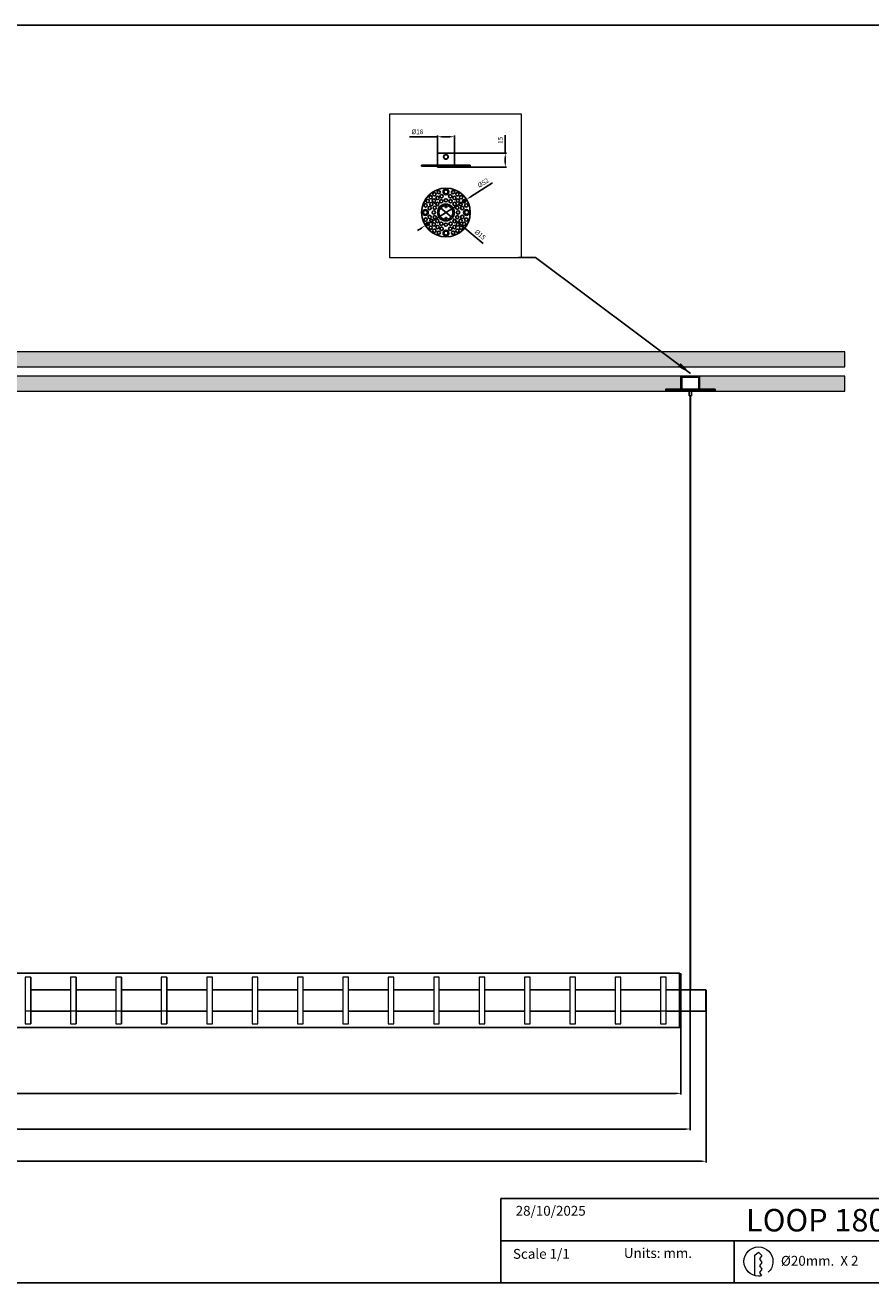
# Model space of a CAD drawing. Units: millimetres. Extents: x 0 to 2752, y 0 to 1343.
# Drawn here: x 1352 to 2256, y 0 to 1343 of the extents above; entities that cross this region are included whole.
import ezdxf

# ---------------------------------------------------------------- set-up
doc = ezdxf.new("R2010")
doc.units = ezdxf.units.MM
for name, color, linetype in [('CAJETIN', 253, 'Continuous'), ('PIEZA', 255, 'Continuous'), ('TEXTO', 251, 'Continuous')]:
    doc.layers.add(name, color=color, linetype=linetype)
doc.layers.add('COTAS', color=251, linetype='Continuous', lineweight=9)
doc.styles.get("Standard").update_dxf_attribs({"font": 'arial.ttf'})
doc.dimstyles.new('ISO-25', dxfattribs={"dimtxt": 5, "dimasz": 5, "dimexe": 1.25, "dimexo": 0.625, "dimgap": 2, "dimtad": 1, "dimdec": 0, "dimtxsty": 'Standard', "dimcen": 2.5, "dimadec": 0, "dimazin": 0, "dimtfac": 1, "dimtdec": 0, "dimtmove": 0, "dimatfit": 3, "dimfxl": 1, "dimarcsym": 0})

# ---------------------------------------------------------------- blocks, each defined once
blk = doc.blocks.new('*D48')
at = {"layer": 'COTAS', "color": 0, "lineweight": -2}
for p, q in [((318.2, 273.7), (318.2, 201.1)), ((2053.2, 273.7), (2053.2, 201.1)), ((323.2, 202.4), (2048.2, 202.4))]:
    blk.add_line(p, q, dxfattribs=at)
at = {"layer": 'COTAS', "color": 0}
for points in [[(323.2, 203.2), (323.2, 201.5), (318.2, 202.4)], [(2048.2, 201.5), (2048.2, 203.2), (2053.2, 202.4)]]:
    blk.add_solid(points, dxfattribs=at)
at = {"layer": 'Defpoints', "color": 0}
for p in [(318.2, 274.3), (2053.2, 274.3), (2053.2, 202.4)]:
    blk.add_point(p, dxfattribs=at)
at = {"layer": 'COTAS', "color": 0, "insert": (1185.7, 216.5), "char_height": 12, "attachment_point": 5}
blk.add_mtext('1735', dxfattribs=at)
blk = doc.blocks.new('*D49')
at = {"layer": 'COTAS', "color": 0, "lineweight": -2}
for p, q in [((308.2, 312.4), (308.2, 163)), ((2063.2, 312.4), (2063.2, 163)), ((2058.2, 164.3), (313.2, 164.3))]:
    blk.add_line(p, q, dxfattribs=at)
at = {"layer": 'COTAS', "color": 0}
for points in [[(313.2, 165.1), (313.2, 163.4), (308.2, 164.3)], [(2058.2, 163.4), (2058.2, 165.1), (2063.2, 164.3)]]:
    blk.add_solid(points, dxfattribs=at)
at = {"layer": 'Defpoints', "color": 0}
for p in [(308.2, 313.1), (2063.2, 313.1), (308.2, 164.3)]:
    blk.add_point(p, dxfattribs=at)
at = {"layer": 'COTAS', "color": 0, "insert": (1185.6, 178.4), "char_height": 12, "attachment_point": 5}
blk.add_mtext('1755', dxfattribs=at)
blk = doc.blocks.new('*D50')
at = {"layer": 'COTAS', "color": 0, "lineweight": -2}
for p, q in [((291.4, 300.9), (291.4, 128.6)), ((2080.1, 300.9), (2080.1, 128.6)), ((296.4, 129.9), (2075.1, 129.9))]:
    blk.add_line(p, q, dxfattribs=at)
at = {"layer": 'COTAS', "color": 0}
for points in [[(296.4, 130.7), (296.4, 129), (291.4, 129.9)], [(2075.1, 129), (2075.1, 130.7), (2080.1, 129.9)]]:
    blk.add_solid(points, dxfattribs=at)
at = {"layer": 'Defpoints', "color": 0}
for p in [(291.4, 301.6), (2080.1, 301.6), (2080.1, 129.9)]:
    blk.add_point(p, dxfattribs=at)
at = {"layer": 'COTAS', "color": 0, "insert": (1185.7, 144), "char_height": 12, "attachment_point": 5}
blk.add_mtext('1789', dxfattribs=at)
blk = doc.blocks.new('*D70')
at = {"layer": 'COTAS', "color": 0, "lineweight": -2}
for p, q in [((1828.2, 1159.8), (1851.7, 1174.7)), ((1780.1, 1129.3), (1824, 1157.1)), ((1775.9, 1126.6), (1771.7, 1123.9))]:
    blk.add_line(p, q, dxfattribs=at)
at = {"layer": 'COTAS', "color": 0}
for points in [[(1827.8, 1160.5), (1828.7, 1159.1), (1824, 1157.1)], [(1776.3, 1125.9), (1775.5, 1127.3), (1780.1, 1129.3)]]:
    blk.add_solid(points, dxfattribs=at)
at = {"layer": 'Defpoints', "color": 0}
for p in [(1824, 1157.1), (1780.1, 1129.3)]:
    blk.add_point(p, dxfattribs=at)
at = {"layer": 'COTAS', "color": 0, "insert": (1842.2, 1174.3), "char_height": 5, "attachment_point": 5, "rotation": 32.4334}
blk.add_mtext('%%c52', dxfattribs=at)
blk = doc.blocks.new('*D71')
at = {"layer": 'COTAS', "color": 0, "lineweight": -2}
for p, q in [((1865.5, 1206.6), (1865.5, 1225.7)), ((1811.7, 1206.6), (1866.7, 1206.6)), ((1865.5, 1196.6), (1865.5, 1201.6)), ((1807.2, 1191.6), (1866.7, 1191.6))]:
    blk.add_line(p, q, dxfattribs=at)
at = {"layer": 'COTAS', "color": 0}
for points in [[(1866.3, 1201.6), (1864.6, 1201.6), (1865.5, 1206.6)], [(1864.6, 1196.6), (1866.3, 1196.6), (1865.5, 1191.6)]]:
    blk.add_solid(points, dxfattribs=at)
at = {"layer": 'Defpoints', "color": 0}
for p in [(1811.1, 1206.6), (1865.5, 1206.6), (1865.5, 1206.6), (1806.6, 1191.6)]:
    blk.add_point(p, dxfattribs=at)
at = {"layer": 'COTAS', "color": 0, "insert": (1860.9, 1220.3), "char_height": 5, "attachment_point": 5, "rotation": 90}
blk.add_mtext('15', dxfattribs=at)
blk = doc.blocks.new('*D72')
at = {"layer": 'COTAS', "color": 0, "lineweight": -2}
for p, q in [((1793.1, 1224.1), (1763.3, 1224.1)), ((1793.1, 1200.7), (1793.1, 1225.3)), ((1798.1, 1224.1), (1806.1, 1224.1)), ((1811.1, 1207.2), (1811.1, 1225.3))]:
    blk.add_line(p, q, dxfattribs=at)
at = {"layer": 'COTAS', "color": 0}
for points in [[(1798.1, 1224.9), (1798.1, 1223.2), (1793.1, 1224.1)], [(1806.1, 1223.2), (1806.1, 1224.9), (1811.1, 1224.1)]]:
    blk.add_solid(points, dxfattribs=at)
at = {"layer": 'Defpoints', "color": 0}
for p in [(1811.1, 1224.1), (1811.1, 1224.1), (1793.1, 1200.1), (1811.1, 1206.6)]:
    blk.add_point(p, dxfattribs=at)
at = {"layer": 'COTAS', "color": 0, "insert": (1771.6, 1228.7), "char_height": 5, "attachment_point": 5}
blk.add_mtext('%%C18', dxfattribs=at)
blk = doc.blocks.new('*D73')
at = {"layer": 'COTAS', "color": 0, "lineweight": -2}
for p, q in [((1792.5, 1151.2), (1788.6, 1154.4)), ((1796.3, 1148), (1807.8, 1138.4)), ((1811.7, 1135.2), (1841.7, 1110))]:
    blk.add_line(p, q, dxfattribs=at)
at = {"layer": 'COTAS', "color": 0}
for points in [[(1791.9, 1150.6), (1793, 1151.9), (1796.3, 1148)], [(1812.2, 1135.8), (1811.1, 1134.5), (1807.8, 1138.4)]]:
    blk.add_solid(points, dxfattribs=at)
at = {"layer": 'Defpoints', "color": 0}
for p in [(1796.3, 1148), (1807.8, 1138.4)]:
    blk.add_point(p, dxfattribs=at)
at = {"layer": 'COTAS', "color": 0, "insert": (1838.3, 1119), "char_height": 5, "attachment_point": 5, "rotation": 320.0961}
blk.add_mtext('%%c15', dxfattribs=at)

msp = doc.modelspace()

# ---------------------------------------------------------------- hatches: boundary and pattern name
at = {"layer": 'COTAS'}
h = msp.add_hatch(color=8, dxfattribs=at)
h.paths.add_polyline_path([(298.2, 954.4), (298.2, 968.4), (143.2, 968.4), (143.2, 952.4), (281.7, 952.4), (281.7, 954.4), (282.2, 954.4)])
h.paths.add_polyline_path([(2228.2, 978.4), (2228.2, 994.4), (143.2, 994.4), (143.2, 978.4)])
h.paths.add_polyline_path([(2053.2, 954.4), (2053.2, 968.4), (318.2, 968.4), (318.2, 954.4), (334.2, 954.4), (334.7, 954.4), (334.7, 952.4), (2036.7, 952.4), (2036.7, 954.4), (2037.2, 954.4)])
h.paths.add_polyline_path([(2228.2, 952.4), (2228.2, 968.4), (2073.2, 968.4), (2073.2, 954.4), (2089.2, 954.4), (2089.7, 954.4), (2089.7, 952.4)])

# ---------------------------------------------------------------- linework, layer by layer
at = {"color": 7, "linetype": 'Continuous', "lineweight": 25}
for p, q in [((1793.1, 1206.6), (1793.1, 1193.6)), ((1802.1, 1206.6), (1793.1, 1206.6)), ((1811.1, 1206.6), (1802.1, 1206.6)), ((1811.1, 1193.6), (1811.1, 1206.6)), ((1776.1, 1193.6), (1776.1, 1192.6)), ((1802.1, 1193.6), (1776.1, 1193.6)), ((1802.1, 1192.6), (1776.1, 1192.6)), ((1793.1, 1192.6), (1793.1, 1191.6)), ((1802.1, 1191.6), (1793.1, 1191.6)), ((1828.1, 1193.6), (1802.1, 1193.6)), ((1828.1, 1192.6), (1802.1, 1192.6)), ((1811.1, 1191.6), (1802.1, 1191.6)), ((1811.1, 1191.6), (1811.1, 1192.6)), ((1828.1, 1192.6), (1828.1, 1193.6)), ((1801.1, 1150.6), (1801.1, 1149.2)), ((1801.1, 1149.2), (1801.6, 1148.7)), ((1801.1, 1149.2), (1802.1, 1149.2)), ((1802.1, 1148.7), (1801.6, 1148.7)), ((1802.1, 1149.2), (1803.1, 1149.2)), ((1802.6, 1148.7), (1802.1, 1148.7)), ((1802.6, 1148.7), (1803.1, 1149.2)), ((1803.1, 1149.2), (1803.1, 1150.6)), ((1801.6, 1137.7), (1801.1, 1137.2)), ((1801.1, 1137.2), (1801.1, 1135.8)), ((1803.1, 1137.2), (1801.1, 1137.2)), ((1801.6, 1137.7), (1802.6, 1137.7)), ((1803.1, 1137.2), (1802.6, 1137.7)), ((1803.1, 1135.8), (1803.1, 1137.2))]:
    msp.add_line(p, q, dxfattribs=at)
for centre, radius in [((1802.1, 1202.6), 2.5), ((1802.1, 1202.6), 2.3), ((1802.1, 1143.2), 26), ((1782.6, 1155.4), 1.75), ((1785.8, 1159.5), 1.75), ((1789.3, 1155.9), 1.75), ((1789.8, 1162.7), 1.75), ((1793.1, 1158.8), 1.75), ((1794.5, 1164.9), 1.75), ((1797.1, 1155.2), 1.75), ((1797.4, 1160.6), 1.75), ((1802.1, 1165.2), 3.12), ((1802.1, 1165.2), 2.12), ((1802.1, 1156.2), 1.75), ((1806.7, 1160.6), 1.75), ((1807, 1155.2), 1.75), ((1809.7, 1164.9), 1.75), ((1811.1, 1158.8), 1.75), ((1814.3, 1162.7), 1.75), ((1814.8, 1155.9), 1.75), ((1818.3, 1159.5), 1.75), ((1821.5, 1155.4), 1.75), ((1780.1, 1143.2), 3.12), ((1780.1, 1143.2), 2.12), ((1780.4, 1150.8), 1.75), ((1784.7, 1147.9), 1.75), ((1786.5, 1152.2), 1.75), ((1789.1, 1143.2), 1.75), ((1790.1, 1148.2), 1.75), ((1792.9, 1152.4), 1.75), ((1802.1, 1143.2), 9), ((1802.1, 1143.2), 7.5), ((1811.3, 1152.4), 1.75), ((1814.1, 1148.2), 1.75), ((1815.1, 1143.2), 1.75), ((1817.7, 1152.2), 1.75), ((1819.5, 1147.9), 1.75), ((1824.1, 1143.2), 3.12), ((1824.1, 1143.2), 2.12), ((1823.8, 1150.8), 1.75), ((1780.4, 1135.6), 1.75), ((1782.6, 1131), 1.75), ((1784.7, 1138.5), 1.75), ((1785.8, 1126.9), 1.75), ((1786.5, 1134.2), 1.75), ((1789.3, 1130.5), 1.75), ((1790.1, 1138.2), 1.75), ((1792.9, 1134), 1.75), ((1793.1, 1127.6), 1.75), ((1797.1, 1131.2), 1.75), ((1802.1, 1130.2), 1.75), ((1807, 1131.2), 1.75), ((1811.1, 1127.6), 1.75), ((1811.3, 1134), 1.75), ((1814.1, 1138.2), 1.75), ((1814.8, 1130.5), 1.75), ((1817.7, 1134.2), 1.75), ((1818.3, 1126.9), 1.75), ((1819.5, 1138.5), 1.75), ((1821.5, 1131), 1.75), ((1823.8, 1135.6), 1.75), ((1789.8, 1123.7), 1.75), ((1794.5, 1121.5), 1.75), ((1797.4, 1125.8), 1.75), ((1802.1, 1121.2), 3.12), ((1802.1, 1121.2), 2.12), ((1806.7, 1125.8), 1.75), ((1809.7, 1121.5), 1.75), ((1814.3, 1123.7), 1.75)]:
    msp.add_circle(centre, radius, dxfattribs=at)
at = {"color": 7, "linetype": 'Continuous'}
for centre, radius in [((1782.6, 1155.4), 1.75), ((1785.8, 1159.5), 1.75), ((1789.3, 1155.9), 1.75), ((1789.8, 1162.7), 1.75), ((1793.1, 1158.8), 1.75), ((1794.5, 1164.9), 1.75), ((1797.1, 1155.2), 1.75), ((1797.4, 1160.6), 1.75), ((1802.1, 1156.2), 1.75), ((1806.7, 1160.6), 1.75), ((1807, 1155.2), 1.75), ((1809.7, 1164.9), 1.75), ((1811.1, 1158.8), 1.75), ((1814.3, 1162.7), 1.75), ((1814.8, 1155.9), 1.75), ((1818.3, 1159.5), 1.75), ((1821.5, 1155.4), 1.75), ((1780.4, 1150.8), 1.75), ((1784.7, 1147.9), 1.75), ((1786.5, 1152.2), 1.75), ((1789.1, 1143.2), 1.75), ((1790.1, 1148.2), 1.75), ((1792.9, 1152.4), 1.75), ((1802.1, 1143.2), 9), ((1802.1, 1143.2), 7.5), ((1811.3, 1152.4), 1.75), ((1814.1, 1148.2), 1.75), ((1815.1, 1143.2), 1.75), ((1817.7, 1152.2), 1.75), ((1819.5, 1147.9), 1.75), ((1823.8, 1150.8), 1.75), ((1780.4, 1135.6), 1.75), ((1782.6, 1131), 1.75), ((1784.7, 1138.5), 1.75), ((1785.8, 1126.9), 1.75), ((1786.5, 1134.2), 1.75), ((1789.3, 1130.5), 1.75), ((1790.1, 1138.2), 1.75), ((1792.9, 1134), 1.75), ((1793.1, 1127.6), 1.75), ((1797.1, 1131.2), 1.75), ((1802.1, 1130.2), 1.75), ((1807, 1131.2), 1.75), ((1811.1, 1127.6), 1.75), ((1811.3, 1134), 1.75), ((1814.1, 1138.2), 1.75), ((1814.8, 1130.5), 1.75), ((1817.7, 1134.2), 1.75), ((1818.3, 1126.9), 1.75), ((1819.5, 1138.5), 1.75), ((1821.5, 1131), 1.75), ((1823.8, 1135.6), 1.75), ((1789.8, 1123.7), 1.75), ((1794.5, 1121.5), 1.75), ((1797.4, 1125.8), 1.75), ((1806.7, 1125.8), 1.75), ((1809.7, 1121.5), 1.75), ((1814.3, 1123.7), 1.75)]:
    msp.add_circle(centre, radius, dxfattribs=at)
at = {"layer": 'CAJETIN'}
for p, q in [((0, 1343.3), (2751.8, 1343.3)), ((1860.8, 90), (2751.8, 90)), ((1860.8, 90), (1860.8, 0)), ((1860.8, 45), (2751.8, 45)), ((2110, 45), (2110, 0)), ((0, 0), (2751.8, 0))]:
    msp.add_line(p, q, dxfattribs=at)
at = {"layer": 'COTAS'}
for p, q in [((2228.2, 968.4), (318.2, 968.4)), ((2053.2, 954.4), (2053.2, 968.4)), ((2053.2, 968.4), (2073.2, 968.4)), ((2073.2, 954.4), (2073.2, 968.4)), ((2228.2, 952.4), (2228.2, 968.4)), ((2036.7, 954.4), (2036.7, 952.4)), ((2036.7, 954.4), (2037.2, 954.4)), ((2089.7, 954.4), (2089.2, 954.4)), ((2089.7, 954.4), (2089.7, 952.4)), ((317.2, 952.4), (2228.2, 952.4)), ((2062.9, 947.4), (2063.5, 947.4)), ((2062.9, 313.1), (2063.5, 313.1)), ((1352.5, 290.5), (1358.5, 290.5)), ((1401, 290.5), (1407, 290.5)), ((1449.5, 290.5), (1455.5, 290.5)), ((1498, 290.5), (1504, 290.5)), ((2031.5, 290.5), (2037.5, 290.5))]:
    msp.add_line(p, q, dxfattribs=at)
at = {"layer": 'COTAS', "color": 4}
msp.add_lwpolyline([(1741.9, 1248.2), (1741.9, 1095), (1882.7, 1095), (1882.7, 1248.2)], close=True, dxfattribs=at)
at = {"layer": 'COTAS'}
msp.add_lwpolyline([(143.2, 994.4), (143.2, 978.4), (2228.2, 978.4), (2228.2, 994.4)], close=True, dxfattribs=at)
at = {"layer": 'COTAS', "color": 8}
for points in [[(1352.5, 326.6), (1352.5, 276.6), (1358.5, 276.6), (1358.5, 326.6)], [(1401, 326.6), (1401, 276.6), (1407, 276.6), (1407, 326.6)], [(1449.5, 326.6), (1449.5, 276.6), (1455.5, 276.6), (1455.5, 326.6)], [(1498, 326.6), (1498, 276.6), (1504, 276.6), (1504, 326.6)], [(1546.5, 326.6), (1546.5, 276.6), (1552.5, 276.6), (1552.5, 326.6)], [(1595, 326.6), (1595, 276.6), (1601, 276.6), (1601, 326.6)], [(1643.5, 326.6), (1643.5, 276.6), (1649.5, 276.6), (1649.5, 326.6)], [(1692, 326.6), (1692, 276.6), (1698, 276.6), (1698, 326.6)], [(1740.5, 326.6), (1740.5, 276.6), (1746.5, 276.6), (1746.5, 326.6)], [(1789, 326.6), (1789, 276.6), (1795, 276.6), (1795, 326.6)], [(1837.5, 326.6), (1837.5, 276.6), (1843.5, 276.6), (1843.5, 326.6)], [(1886, 326.6), (1886, 276.6), (1892, 276.6), (1892, 326.6)], [(1934.5, 326.6), (1934.5, 276.6), (1940.5, 276.6), (1940.5, 326.6)], [(1983, 326.6), (1983, 276.6), (1989, 276.6), (1989, 326.6)], [(2031.5, 326.6), (2031.5, 276.6), (2037.5, 276.6), (2037.5, 326.6)]]:
    msp.add_lwpolyline(points, close=True, dxfattribs=at)
at = {"layer": 'PIEZA', "linetype": 'Continuous'}
for p, q in [((2054.2, 967.4), (2054.2, 965.7)), ((2054.2, 967.4), (2063.2, 967.4)), ((2063.2, 967.4), (2072.2, 967.4)), ((2072.2, 965.7), (2072.2, 967.4)), ((2037.2, 954.4), (2037.2, 953.4)), ((2037.2, 954.4), (2063.2, 954.4)), ((2053.9, 965.9), (2053.7, 965.7)), ((2053.7, 965.7), (2053.7, 961.1)), ((2053.7, 961.1), (2053.9, 960.9)), ((2054, 965.9), (2053.9, 965.9)), ((2053.9, 965.9), (2053.9, 963.4)), ((2053.9, 963.4), (2053.9, 960.9)), ((2053.9, 960.9), (2054, 960.9)), ((2054.2, 965.7), (2054, 965.9)), ((2054, 960.9), (2054, 965.9)), ((2054, 960.9), (2054.2, 961.1)), ((2054.2, 963.4), (2054.2, 965.7)), ((2054.2, 961.1), (2054.2, 963.4)), ((2054.2, 961.1), (2054.2, 954.4)), ((2063.2, 954.4), (2089.2, 954.4)), ((2072.4, 965.9), (2072.2, 965.7)), ((2072.2, 965.7), (2072.2, 961.1)), ((2072.2, 961.1), (2072.4, 960.9)), ((2072.2, 954.4), (2072.2, 961.1)), ((2072.5, 965.9), (2072.4, 965.9)), ((2072.4, 963.4), (2072.4, 965.9)), ((2072.4, 960.9), (2072.4, 963.4)), ((2072.4, 960.9), (2072.5, 960.9)), ((2072.7, 965.7), (2072.5, 965.9)), ((2072.5, 960.9), (2072.5, 965.9)), ((2072.5, 960.9), (2072.7, 961.1)), ((2072.7, 965.7), (2072.7, 963.4)), ((2072.7, 963.4), (2072.7, 961.1)), ((2089.2, 953.4), (2089.2, 954.4)), ((2037.2, 953.4), (2063.2, 953.4)), ((2054.2, 953.4), (2054.2, 952.4)), ((2054.2, 952.4), (2063.2, 952.4)), ((2062, 952.4), (2062, 947.5)), ((2062, 947.5), (2062.2, 947.4)), ((2064.4, 947.5), (2062, 947.5)), ((2062.2, 947.4), (2063.2, 947.4)), ((2063.2, 953.4), (2089.2, 953.4)), ((2063.2, 952.4), (2072.2, 952.4)), ((2063.2, 947.4), (2064.3, 947.4)), ((2064.3, 947.4), (2064.4, 947.5)), ((2064.4, 947.5), (2064.4, 952.4)), ((2072.2, 952.4), (2072.2, 953.4))]:
    msp.add_line(p, q, dxfattribs=at)
at = {"layer": 'PIEZA', "color": 8}
for p, q in [((2062.9, 947.4), (2062.9, 313.1)), ((2063.5, 313.1), (2063.5, 947.4)), ((1401, 313.1), (1358.5, 313.1)), ((1449.5, 313.1), (1407, 313.1)), ((1498, 313.1), (1455.5, 313.1)), ((1546.5, 313.1), (1504, 313.1)), ((1595, 313.1), (1552.5, 313.1)), ((1643.5, 313.1), (1601, 313.1)), ((1692, 313.1), (1649.5, 313.1)), ((1740.5, 313.1), (1698, 313.1)), ((1789, 313.1), (1746.5, 313.1)), ((1837.5, 313.1), (1795, 313.1)), ((1886, 313.1), (1843.5, 313.1)), ((1934.5, 313.1), (1892, 313.1)), ((1983, 313.1), (1940.5, 313.1)), ((2031.5, 313.1), (1989, 313.1)), ((2037.5, 313.1), (2053.2, 313.1)), ((1358.5, 290.1), (1401, 290.1)), ((1407, 290.1), (1449.5, 290.1)), ((1455.5, 290.1), (1498, 290.1)), ((1504, 290.1), (1546.5, 290.1)), ((1552.5, 290.1), (1595, 290.1)), ((1601, 290.1), (1643.5, 290.1)), ((1649.5, 290.1), (1692, 290.1)), ((1698, 290.1), (1740.5, 290.1)), ((1746.5, 290.1), (1789, 290.1)), ((1795, 290.1), (1837.5, 290.1)), ((1843.5, 290.1), (1886, 290.1)), ((1892, 290.1), (1934.5, 290.1)), ((1940.5, 290.1), (1983, 290.1)), ((1989, 290.1), (2031.5, 290.1)), ((2037.5, 290.1), (2053.2, 290.1))]:
    msp.add_line(p, q, dxfattribs=at)
at = {"layer": 'PIEZA'}
for p, q in [((2051.5, 330.6), (320, 330.6)), ((1358.5, 326.6), (1358.5, 290.4)), ((1407, 326.6), (1407, 290.4)), ((1455.5, 326.6), (1455.5, 290.4)), ((1504, 326.6), (1504, 290.4)), ((2053.2, 274.3), (2053.2, 328.8)), ((2079.6, 313.1), (2053.2, 313.1)), ((2080.1, 312.6), (2079.6, 313.1)), ((2079.6, 290.1), (2079.6, 313.1)), ((2080.1, 312.6), (2080.1, 290.6)), ((1358.5, 276.6), (1358.5, 290.4)), ((1407, 276.6), (1407, 290.4)), ((1455.5, 276.6), (1455.5, 290.4)), ((1504, 276.6), (1504, 290.4)), ((2053.2, 290.1), (2073.1, 290.1)), ((2073.1, 290.1), (2079.6, 290.1)), ((2079.6, 290.1), (2080.1, 290.6)), ((320, 272.6), (2051.5, 272.6))]:
    msp.add_line(p, q, dxfattribs=at)
at = {"layer": 'PIEZA', "color": 8, "linetype": 'Continuous'}
msp.add_line((2051.5, 272.6), (2051.5, 330.6), dxfattribs=at)
at = {"layer": 'PIEZA'}
for centre, start, end in [((2051.5, 328.8), 0, 90), ((2051.5, 274.3), 270, 0)]:
    msp.add_arc(centre, 1.75, start, end, dxfattribs=at)
at = {"layer": 'PIEZA', "linetype": 'Continuous'}
msp.add_open_spline([(2072.2, 964.4), (2072.2, 964.4), (2072.2, 964.3), (2072.2, 964.2), (2072.2, 964.2), (2072.2, 964), (2072.2, 963.9), (2072.2, 963.6), (2072.2, 963.5), (2072.2, 963.2), (2072.2, 963.1), (2072.2, 962.9), (2072.2, 962.7), (2072.2, 962.5), (2072.2, 962.4), (2072.2, 962.4)], degree=3, knots=[0, 0, 0, 0, 0.124667, 0.124667, 0.249715, 0.249715, 0.374762, 0.374762, 0.49981, 0.49981, 0.624857, 0.624857, 0.749905, 0.749905, 1, 1, 1, 1], dxfattribs=at)
at = {"layer": 'TEXTO', "lineweight": 20}
msp.add_open_spline([(2132.3, 7.7), (2132.3, 7.7), (2132.3, 29.5), (2132.3, 29.5), (2132.3, 29.5), (2136, 32.8), (2136, 32.8), (2136, 32.8), (2139.6, 29.2), (2139.6, 29.2), (2139.6, 29.2), (2137, 25.5), (2137, 25.5), (2137, 25.5), (2139.6, 21.8), (2139.6, 21.8), (2139.6, 21.8), (2137, 18.2), (2137, 18.2), (2137, 18.2), (2139.6, 14.5), (2139.6, 14.5), (2139.6, 14.5), (2137, 10.9), (2137, 10.9), (2137, 10.9), (2139.4, 7.6), (2139.4, 7.6), (2138.3, 7.3), (2137.1, 7.2), (2136, 7.2), (2127.4, 7.2), (2120.4, 14.2), (2120.4, 22.8), (2120.4, 31.3), (2127.4, 38.3), (2136, 38.3), (2144.5, 38.3), (2151.5, 31.3), (2151.5, 22.8), (2151.5, 18.2), (2149.6, 14.2), (2146.5, 11.3)], degree=3, knots=[0, 0, 0, 0, 1, 1, 1, 2, 2, 2, 3, 3, 3, 4, 4, 4, 5, 5, 5, 6, 6, 6, 7, 7, 7, 8, 8, 8, 9, 9, 9, 10, 10, 10, 11, 11, 11, 12, 12, 12, 13, 13, 13, 14, 14, 14, 14], dxfattribs=at)

# ---------------------------------------------------------------- texts
at = {"layer": 'TEXTO', "attachment_point": 1}
for s, insert, char_height, width in [('28/10/2025', (1876.6, 82.2), 10.5, 115.303), ('{\\fArial|b0|i0|c0|p34;\\W0.29476; }LOOP 1800 INDIRECT WIRE TRIMLESS', (2120.6, 78.9), 24, 619.065), ('Scale 1/1', (1873.7, 36.2), 10.5, 115.303), ('Units: mm.', (1992.2, 37.1), 10.5, 118.562), ('Ø20mm.  X 2', (2160, 28.8), 10.5, 150.144)]:
    msp.add_mtext(s, dxfattribs=dict(at, insert=insert, char_height=char_height, width=width))

# ---------------------------------------------------------------- dimensions: what is measured, and where the dimension line sits
at = {"layer": 'COTAS'}
dim = msp.add_linear_dim(base=(1811.1, 1224.1), p1=(1793.1, 1200.1), p2=(1811.1, 1206.6), angle=180, text='%%C18', dimstyle='ISO-25', override={"dimtih": 1}, dxfattribs=at)
dim.commit()
dim.dimension.update_dxf_attribs({"geometry": '*D72', "text_midpoint": (1771.6, 1224.1), "dimtype": 160})
dim = msp.add_linear_dim(base=(1865.5, 1206.6), p1=(1806.6, 1191.6), p2=(1811.1, 1206.6), angle=270, dimstyle='ISO-25', dxfattribs=at)
dim.commit()
dim.dimension.update_dxf_attribs({"geometry": '*D71', "text_midpoint": (1865.5, 1220.3), "dimtype": 160})
for p1, p2, picture, middle in [((1780.1, 1129.3), (1824, 1157.1), '*D70', (1844.7, 1170.3)), ((1796.3, 1148), (1807.8, 1138.4), '*D73', (1835.3, 1115.4))]:
    dim = msp.add_diameter_dim_2p(p1=p1, p2=p2, dimstyle='ISO-25', dxfattribs=at)
    dim.commit()
    dim.dimension.update_dxf_attribs({"geometry": picture, "text_midpoint": middle, "dimtype": 163})
for base, p1, p2, picture, middle in [((308.2, 164.3), (2063.2, 313.1), (308.2, 313.1), '*D49', (1185.6, 164.3)), ((2080.1, 129.9), (291.4, 301.6), (2080.1, 301.6), '*D50', (1185.7, 129.9))]:
    dim = msp.add_linear_dim(base=base, p1=p1, p2=p2, dimstyle='ISO-25', override={"dimtxt": 12, "dimgap": 8}, dxfattribs=at)
    dim.commit()
    dim.dimension.update_dxf_attribs({"geometry": picture, "text_midpoint": middle, "dimtype": 160})
dim = msp.add_linear_dim(base=(2053.2, 202.4), p1=(318.2, 274.3), p2=(2053.2, 274.3), dimstyle='ISO-25', override={"dimtxt": 12, "dimgap": 8}, dxfattribs=at)
dim.commit()
dim.dimension.update_dxf_attribs({"geometry": '*D48', "text_midpoint": (1185.7, 216.5)})

# ---------------------------------------------------------------- leaders
at = {"layer": 'COTAS', "color": 4, "annotation_type": 0, "has_hookline": 1, "hookline_direction": 1}
msp.add_leader([(2063.4, 971.4), (1897.7, 1095), (1882.7, 1095)], dimstyle='ISO-25', override={"dimasz": 15}, dxfattribs=at)

doc.saveas('drawing.dxf')
